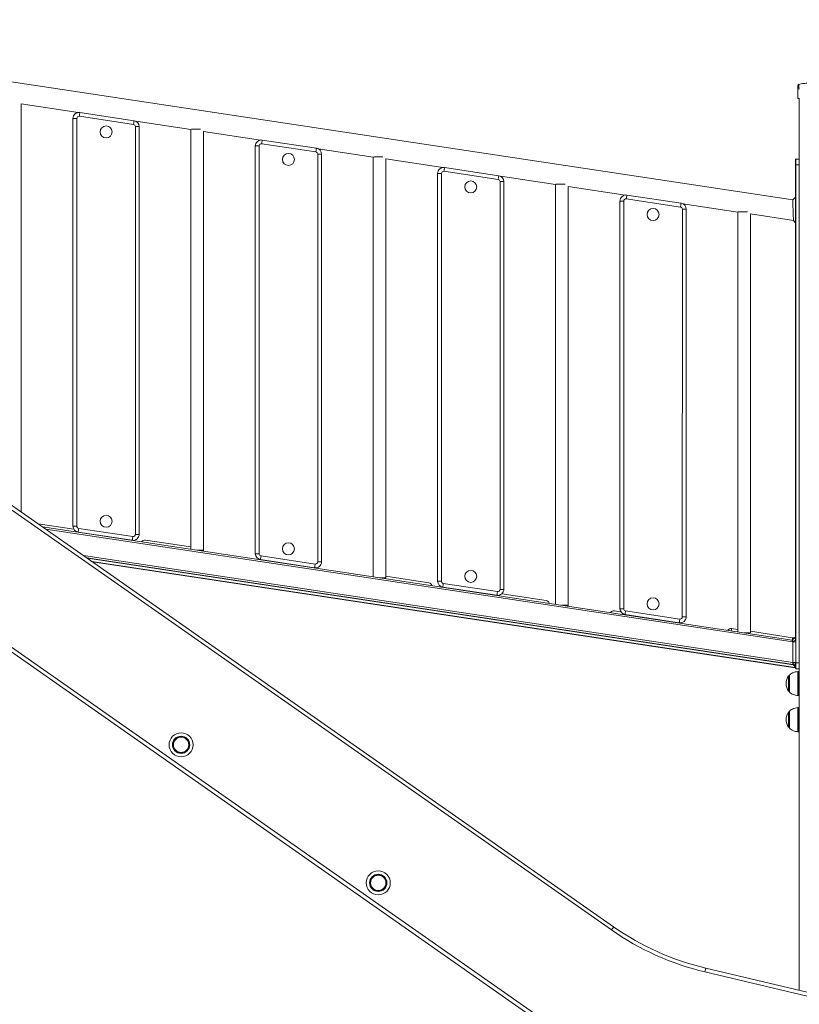
# Model space of a CAD drawing. Units: millimetres. Extents: x 5 to 218, y 4 to 290.
# Drawn here: x 152 to 168, y 197 to 218 of the extents above; entities that cross this region are included whole.
import ezdxf

# ---------------------------------------------------------------- set-up
doc = ezdxf.new("R2010")
doc.units = ezdxf.units.MM

msp = doc.modelspace()

# ---------------------------------------------------------------- linework, layer by layer
at = {"color": 7, "linetype": 'Continuous', "lineweight": 15}
for p, q in [((168.29239, 213.85614), (143.50419, 217.59682)), ((168.39794, 215.96205), (168.39794, 216.16359)), ((152.26857, 215.84694), (153.44986, 215.66868)), ((152.26857, 207.36785), (152.26857, 215.84694)), ((168.43545, 215.96205), (168.39794, 215.96205)), ((168.4292, 215.96205), (168.4292, 197.43222)), ((153.48559, 215.66845), (154.61058, 215.49868)), ((153.34171, 207.07506), (153.34194, 215.54485)), ((153.42131, 215.54485), (153.42109, 207.07506)), ((154.59874, 215.4202), (153.47374, 215.58996)), ((154.64478, 215.48836), (155.78982, 215.31557)), ((154.63733, 206.90529), (154.63756, 215.37508)), ((154.71693, 215.37508), (154.71671, 206.90529)), ((155.78982, 215.31557), (155.78982, 206.59454)), ((155.80048, 215.32076), (155.92294, 215.32076)), ((155.92294, 215.32076), (155.98892, 215.32076)), ((156.05607, 215.27539), (157.23736, 215.09713)), ((156.05607, 206.57445), (156.05607, 215.27539)), ((158.38623, 214.84864), (157.26124, 215.01841)), ((157.27308, 215.0969), (158.39807, 214.92713)), ((157.12921, 206.50351), (157.12943, 214.9733)), ((157.2088, 214.9733), (157.20858, 206.50351)), ((158.42483, 206.33374), (158.42505, 214.80353)), ((158.43227, 214.91681), (159.57732, 214.74401)), ((158.50442, 214.80353), (158.5042, 206.33374)), ((159.57732, 214.74401), (159.57732, 206.02299)), ((159.58798, 214.74921), (159.71044, 214.74921)), ((159.71044, 214.74921), (159.77642, 214.74921)), ((159.84357, 214.70383), (161.02485, 214.52557)), ((159.84357, 206.0029), (159.84357, 214.70383)), ((168.35419, 214.58318), (168.35419, 214.69568)), ((168.35419, 204.70302), (168.35419, 214.58318)), ((168.36044, 214.58318), (168.35419, 214.58318)), ((168.36044, 214.70193), (168.36044, 214.58318)), ((168.36044, 214.70193), (168.4292, 214.70193)), ((168.36044, 214.58318), (168.36044, 204.23318)), ((168.4292, 214.58318), (168.36044, 214.58318)), ((160.9167, 205.93196), (160.91692, 214.40175)), ((160.9963, 214.40174), (160.99607, 205.93196)), ((162.17372, 214.27709), (161.04873, 214.44686)), ((161.06057, 214.52534), (162.18557, 214.35558)), ((162.21232, 205.76219), (162.21254, 214.23197)), ((162.21977, 214.34525), (163.36482, 214.17246)), ((162.29192, 214.23197), (162.2917, 205.76218)), ((163.36482, 214.17246), (163.36482, 205.45143)), ((163.37536, 214.17765), (163.49795, 214.17765)), ((163.49795, 214.17765), (163.56392, 214.17765)), ((163.63107, 214.13228), (164.81234, 213.95402)), ((163.63107, 205.43134), (163.63107, 214.13228)), ((164.70419, 205.3604), (164.70441, 213.83019)), ((164.78379, 213.83019), (164.78357, 205.3604)), ((165.96122, 213.70554), (164.83622, 213.8753)), ((164.84806, 213.95379), (165.97306, 213.78402)), ((166.00726, 213.7737), (167.15232, 213.6009)), ((165.99981, 205.19063), (166.00003, 213.66042)), ((166.07941, 213.66042), (166.07919, 205.19063)), ((167.15232, 213.6009), (167.15232, 204.87988)), ((167.16298, 213.6061), (167.28544, 213.6061)), ((167.28544, 213.6061), (167.35142, 213.6061)), ((167.41857, 213.56073), (168.30844, 213.42644)), ((167.41857, 204.85979), (167.41857, 213.56073)), ((168.30844, 213.42644), (168.35419, 213.37327)), ((150.43192, 208.55699), (164.52768, 198.68703)), ((164.57321, 198.75205), (150.47744, 208.62201)), ((152.61696, 207.12391), (153.35881, 207.01196)), ((152.70901, 207.05945), (168.28237, 204.70935)), ((153.45991, 207.02995), (154.5849, 206.86018)), ((154.57306, 206.78169), (153.44806, 206.95146)), ((153.61178, 206.92322), (153.61231, 206.92667)), ((154.35391, 206.81476), (154.35339, 206.8113)), ((163.185, 196.76905), (149.08923, 206.63901)), ((154.84848, 206.78716), (155.78982, 206.64511)), ((149.04371, 206.57399), (163.13947, 196.70403)), ((153.62956, 206.41487), (168.30102, 204.20087)), ((155.92294, 206.57445), (156.05607, 206.57445)), ((156.05607, 206.55436), (156.05607, 206.57445)), ((157.2474, 206.45839), (158.37239, 206.28863)), ((168.34573, 204.13092), (153.74463, 206.3343)), ((158.36055, 206.21014), (157.23555, 206.37991)), ((157.39928, 206.35166), (157.3998, 206.35512)), ((159.71044, 206.0029), (159.84357, 206.0029)), ((159.84357, 206.03337), (160.73557, 205.89876)), ((162.14804, 205.63859), (161.02305, 205.80835)), ((161.03489, 205.88684), (162.15989, 205.71707)), ((161.18677, 205.78011), (161.18729, 205.78357)), ((161.92889, 205.67166), (161.92837, 205.6682)), ((162.25117, 205.67005), (163.1705, 205.53132)), ((163.49795, 205.43134), (163.63107, 205.43134)), ((163.63107, 205.41125), (163.63107, 205.43134)), ((164.5882, 205.31738), (164.72129, 205.2973)), ((165.93553, 205.06703), (164.81054, 205.2368)), ((164.82238, 205.31529), (165.94738, 205.14552)), ((164.97426, 205.20856), (164.97478, 205.21202)), ((167.02313, 204.94994), (167.15232, 204.93044)), ((167.28544, 204.85979), (167.41857, 204.85979)), ((167.41857, 204.89026), (168.29174, 204.7585)), ((168.35419, 204.77115), (168.28237, 204.70935)), ((168.29174, 204.7585), (168.31966, 204.75428)), ((168.31966, 204.75428), (168.33062, 204.75183)), ((168.29198, 204.66997), (168.28845, 204.6837)), ((168.35422, 204.66997), (168.29198, 204.66997)), ((168.29198, 204.24016), (168.29198, 204.66997)), ((168.35419, 204.70521), (168.35422, 204.66997)), ((168.35422, 204.66997), (168.35422, 204.24016)), ((168.29261, 204.23743), (168.29198, 204.24016)), ((168.35422, 204.24016), (168.29198, 204.24016)), ((168.35422, 204.23318), (168.2926, 204.23745)), ((168.29722, 204.21689), (168.35419, 204.18027)), ((168.30102, 204.20087), (168.30087, 204.2015)), ((168.30102, 204.20087), (168.35419, 204.13907)), ((168.34804, 204.14622), (168.34573, 204.13092)), ((168.35419, 204.12068), (168.35419, 204.23318)), ((168.36044, 204.23318), (168.35419, 204.23318)), ((168.35422, 204.24016), (168.35422, 204.23318)), ((168.36044, 204.23318), (168.36044, 204.11443)), ((168.36044, 204.23318), (168.4292, 204.23318)), ((168.22505, 203.98079), (168.22505, 203.6308)), ((168.4292, 204.11443), (168.36044, 204.11443)), ((168.4292, 204.0558), (168.40622, 204.0558)), ((168.40622, 203.5558), (168.4292, 203.5558)), ((168.22505, 203.23079), (168.22505, 202.88079)), ((168.4292, 203.3058), (168.40622, 203.3058)), ((168.40622, 202.8058), (168.4292, 202.8058)), ((166.47055, 197.81509), (171.70211, 196.57455)), ((171.72042, 196.65178), (166.48887, 197.89233))]:
    msp.add_line(p, q, dxfattribs=at)
at = {"color": 8, "linetype": 'Continuous', "lineweight": 15}
for p, q in [((152.77805, 207.01111), (168.29198, 204.66997)), ((153.61849, 206.92574), (153.61797, 206.92228)), ((154.34721, 206.81224), (154.34773, 206.81569)), ((153.56052, 206.46322), (168.29198, 204.24016)), ((168.30727, 204.19361), (153.64107, 206.40682)), ((153.73313, 206.34236), (168.34048, 204.13803)), ((157.40598, 206.35419), (157.40546, 206.35073)), ((158.1347, 206.24068), (158.13522, 206.24414)), ((161.19347, 205.78264), (161.19295, 205.77918)), ((161.92219, 205.66913), (161.92272, 205.67259)), ((164.98097, 205.21108), (164.98044, 205.20762)), ((165.70969, 205.09758), (165.71021, 205.10104)), ((168.34048, 204.13803), (168.34266, 204.15247)), ((168.20868, 203.64669), (168.20868, 203.9649)), ((168.22693, 203.98526), (168.22693, 203.73705)), ((168.40201, 203.71009), (168.40201, 204.05565)), ((168.40622, 204.0558), (168.40622, 203.5558)), ((168.22693, 203.73705), (168.22693, 203.62633)), ((168.40201, 203.55594), (168.40201, 203.71009)), ((168.20868, 202.89669), (168.20868, 203.2149)), ((168.22693, 203.23526), (168.22693, 202.98705)), ((168.40201, 202.96009), (168.40201, 203.30565)), ((168.40622, 203.3058), (168.40622, 202.8058)), ((168.22693, 202.98705), (168.22693, 202.87633)), ((168.40201, 202.80594), (168.40201, 202.96009))]:
    msp.add_line(p, q, dxfattribs=at)
at = {"color": 7, "linetype": 'Continuous', "lineweight": 15, "flags": 128}
for points in [[(153.48559, 215.66845), (153.48536, 215.66694), (153.48469, 215.66248), (153.48359, 215.65522), (153.48212, 215.64546), (153.48032, 215.63357), (153.47828, 215.62), (153.47605, 215.60528), (153.47374, 215.58996)], [(153.42131, 215.54485), (153.40583, 215.54485), (153.39093, 215.54485), (153.37721, 215.54485), (153.36518, 215.54485), (153.35531, 215.54485), (153.34798, 215.54485), (153.34346, 215.54485), (153.34194, 215.54485)], [(154.61058, 215.49868), (154.61035, 215.49718), (154.60968, 215.49271), (154.60859, 215.48546), (154.60711, 215.4757), (154.60532, 215.4638), (154.60327, 215.45023), (154.60105, 215.43551), (154.59874, 215.4202)], [(154.71693, 215.37508), (154.7154, 215.37508), (154.71089, 215.37508), (154.70355, 215.37508), (154.69368, 215.37508), (154.68165, 215.37508), (154.66793, 215.37508), (154.65304, 215.37508), (154.63756, 215.37508)], [(157.27308, 215.0969), (157.27285, 215.09539), (157.27218, 215.09092), (157.27108, 215.08367), (157.26961, 215.07391), (157.26782, 215.06202), (157.26577, 215.04845), (157.26355, 215.03372), (157.26124, 215.01841)], [(157.2088, 214.9733), (157.19332, 214.9733), (157.17843, 214.9733), (157.1647, 214.9733), (157.15268, 214.9733), (157.1428, 214.9733), (157.13547, 214.9733), (157.13095, 214.9733), (157.12943, 214.9733)], [(158.39807, 214.92713), (158.39785, 214.92562), (158.39717, 214.92116), (158.39608, 214.9139), (158.39461, 214.90414), (158.39281, 214.89225), (158.39076, 214.87868), (158.38854, 214.86395), (158.38623, 214.84864)], [(158.50442, 214.80353), (158.5029, 214.80353), (158.49838, 214.80353), (158.49105, 214.80353), (158.48117, 214.80353), (158.46915, 214.80353), (158.45542, 214.80353), (158.44053, 214.80353), (158.42505, 214.80353)], [(160.9963, 214.40174), (160.98081, 214.40175), (160.96592, 214.40175), (160.9522, 214.40175), (160.94017, 214.40175), (160.9303, 214.40175), (160.92296, 214.40175), (160.91845, 214.40175), (160.91692, 214.40175)], [(161.06057, 214.52534), (161.06034, 214.52384), (161.05967, 214.51937), (161.05858, 214.51212), (161.0571, 214.50236), (161.05531, 214.49046), (161.05326, 214.47689), (161.05104, 214.46217), (161.04873, 214.44686)], [(162.18557, 214.35558), (162.18534, 214.35407), (162.18467, 214.3496), (162.18357, 214.34235), (162.1821, 214.33259), (162.1803, 214.32069), (162.17826, 214.30713), (162.17603, 214.2924), (162.17372, 214.27709)], [(162.29192, 214.23197), (162.29039, 214.23197), (162.28587, 214.23197), (162.27854, 214.23197), (162.26867, 214.23197), (162.25664, 214.23197), (162.24292, 214.23197), (162.22803, 214.23197), (162.21254, 214.23197)], [(164.78379, 213.83019), (164.7683, 213.83019), (164.75341, 213.83019), (164.73969, 213.83019), (164.72766, 213.83019), (164.71779, 213.83019), (164.71046, 213.83019), (164.70594, 213.83019), (164.70441, 213.83019)], [(164.84806, 213.95379), (164.84784, 213.95228), (164.84716, 213.94782), (164.84607, 213.94056), (164.8446, 213.9308), (164.8428, 213.91891), (164.84075, 213.90534), (164.83853, 213.89062), (164.83622, 213.8753)], [(165.97306, 213.78402), (165.97283, 213.78252), (165.97216, 213.77805), (165.97106, 213.7708), (165.96959, 213.76104), (165.9678, 213.74914), (165.96575, 213.73557), (165.96353, 213.72085), (165.96122, 213.70554)], [(168.35419, 213.90932), (168.32329, 213.88273), (168.29239, 213.85614)], [(166.07941, 213.66042), (166.07788, 213.66042), (166.07337, 213.66042), (166.06603, 213.66042), (166.05616, 213.66042), (166.04413, 213.66042), (166.03041, 213.66042), (166.01552, 213.66042), (166.00003, 213.66042)], [(153.42109, 207.07506), (153.4056, 207.07506), (153.39071, 207.07506), (153.37699, 207.07506), (153.36496, 207.07506), (153.35509, 207.07506), (153.34776, 207.07506), (153.34324, 207.07506), (153.34171, 207.07506)], [(153.45991, 207.02995), (153.45759, 207.01463), (153.45537, 206.99991), (153.45333, 206.98634), (153.45153, 206.97445), (153.45006, 206.96469), (153.44896, 206.95743), (153.44829, 206.95297), (153.44806, 206.95146)], [(154.5849, 206.86018), (154.58259, 206.84487), (154.58037, 206.83014), (154.57832, 206.81657), (154.57653, 206.80468), (154.57505, 206.79492), (154.57396, 206.78767), (154.57329, 206.7832), (154.57306, 206.78169)], [(154.71671, 206.90529), (154.71518, 206.90529), (154.71067, 206.90529), (154.70333, 206.90529), (154.69346, 206.90529), (154.68143, 206.90529), (154.66771, 206.90529), (154.65282, 206.90529), (154.63733, 206.90529)], [(157.20858, 206.50351), (157.1931, 206.50351), (157.17821, 206.50351), (157.16448, 206.50351), (157.15246, 206.50351), (157.14258, 206.50351), (157.13525, 206.50351), (157.13073, 206.50351), (157.12921, 206.50351)], [(157.2474, 206.45839), (157.24509, 206.44308), (157.24287, 206.42836), (157.24082, 206.41479), (157.23902, 206.4029), (157.23755, 206.39314), (157.23646, 206.38588), (157.23578, 206.38142), (157.23555, 206.37991)], [(158.37239, 206.28863), (158.37008, 206.27331), (158.36786, 206.25859), (158.36581, 206.24502), (158.36402, 206.23313), (158.36255, 206.22337), (158.36145, 206.21611), (158.36078, 206.21165), (158.36055, 206.21014)], [(158.5042, 206.33374), (158.50268, 206.33374), (158.49816, 206.33374), (158.49083, 206.33374), (158.48095, 206.33374), (158.46893, 206.33374), (158.4552, 206.33374), (158.44031, 206.33374), (158.42483, 206.33374)], [(160.99607, 205.93196), (160.98059, 205.93196), (160.9657, 205.93196), (160.95198, 205.93196), (160.93995, 205.93196), (160.93008, 205.93196), (160.92274, 205.93196), (160.91822, 205.93196), (160.9167, 205.93196)], [(161.03489, 205.88684), (161.03258, 205.87153), (161.03036, 205.8568), (161.02831, 205.84324), (161.02652, 205.83134), (161.02504, 205.82158), (161.02395, 205.81433), (161.02328, 205.80986), (161.02305, 205.80835)], [(162.15989, 205.71707), (162.15758, 205.70176), (162.15535, 205.68704), (162.15331, 205.67347), (162.15151, 205.66157), (162.15004, 205.65181), (162.14894, 205.64456), (162.14827, 205.64009), (162.14804, 205.63859)], [(162.2917, 205.76218), (162.29017, 205.76218), (162.28565, 205.76218), (162.27832, 205.76218), (162.26845, 205.76218), (162.25642, 205.76218), (162.2427, 205.76218), (162.22781, 205.76218), (162.21232, 205.76219)], [(164.78357, 205.3604), (164.76808, 205.3604), (164.75319, 205.3604), (164.73947, 205.3604), (164.72744, 205.3604), (164.71757, 205.3604), (164.71024, 205.3604), (164.70572, 205.3604), (164.70419, 205.3604)], [(164.82238, 205.31529), (164.82007, 205.29998), (164.81785, 205.28525), (164.8158, 205.27168), (164.81401, 205.25979), (164.81253, 205.25003), (164.81144, 205.24278), (164.81077, 205.23831), (164.81054, 205.2368)], [(166.07919, 205.19063), (166.07766, 205.19063), (166.07315, 205.19063), (166.06581, 205.19063), (166.05594, 205.19063), (166.04391, 205.19063), (166.03019, 205.19063), (166.0153, 205.19063), (165.99981, 205.19063)], [(165.94738, 205.14552), (165.94507, 205.13021), (165.94285, 205.11548), (165.9408, 205.10191), (165.93901, 205.09002), (165.93753, 205.08026), (165.93644, 205.07301), (165.93576, 205.06854), (165.93553, 205.06703)], [(168.35419, 204.70521), (168.32132, 204.69445), (168.28845, 204.6837)], [(168.34048, 204.13803), (168.34151, 204.13664), (168.34249, 204.13531), (168.3434, 204.13408), (168.34419, 204.133), (168.34485, 204.13211), (168.34533, 204.13146), (168.34563, 204.13105), (168.34573, 204.13092)], [(164.57321, 198.75205), (164.57233, 198.7508), (164.56974, 198.7471), (164.56554, 198.74109), (164.55987, 198.73301), (164.55297, 198.72315), (164.5451, 198.71191), (164.53656, 198.69972), (164.52768, 198.68703)], [(166.48887, 197.89233), (166.48852, 197.89084), (166.48747, 197.88645), (166.48578, 197.87931), (166.4835, 197.8697), (166.48073, 197.858), (166.47756, 197.84465), (166.47413, 197.83016), (166.47055, 197.81509)]]:
    msp.add_lwpolyline(points, dxfattribs=at)
at = {"color": 8, "linetype": 'Continuous', "lineweight": 15, "flags": 128}
for points in [[(167.01567, 204.9005), (167.01582, 204.90149), (167.01787, 204.91506), (167.01966, 204.92695), (167.02114, 204.93671), (167.02223, 204.94396), (167.02291, 204.94843), (167.02313, 204.94994)], [(168.28415, 204.70821), (168.28443, 204.71005), (168.28648, 204.72362), (168.28827, 204.73551), (168.28974, 204.74527), (168.29084, 204.75252), (168.29151, 204.75699), (168.29174, 204.7585)], [(168.33043, 204.75107), (168.32957, 204.75145), (168.31966, 204.75428)]]:
    msp.add_lwpolyline(points, dxfattribs=at)
at = {"color": 7, "linetype": 'Continuous', "lineweight": 15}
for centre, radius in [((154.02943, 215.26526), 0.125), ((157.81692, 214.69371), 0.125), ((161.60441, 214.12216), 0.125), ((165.39191, 213.5506), 0.125), ((154.02922, 207.17626), 0.125), ((157.81671, 206.60471), 0.125), ((161.6042, 206.03316), 0.125), ((165.39169, 205.4616), 0.125), ((155.58745, 202.53296), 0.25), ((155.58745, 202.53296), 0.24986), ((155.58745, 202.53296), 0.17946), ((155.58745, 202.53296), 0.16875), ((155.58745, 202.53296), 0.1591), ((159.68321, 199.66508), 0.25), ((159.68321, 199.66508), 0.24986), ((159.68321, 199.66508), 0.17946), ((159.68321, 199.66508), 0.16875), ((159.68321, 199.66508), 0.1591)]:
    msp.add_circle(centre, radius, dxfattribs=at)
for centre, radius, start, end in [((168.42294, 216.22984), 0.025, 102.884065, 180), ((168.4224, 216.16334), 0.02446, 102.277285, 179.413335), ((153.46694, 215.54485), 0.125, 81.418505, 179.998505), ((153.46694, 215.54485), 0.04563, 81.418505, 179.998505), ((154.59193, 215.37508), 0.04562, 359.998505, 81.418505), ((154.59193, 215.37508), 0.125, 359.998505, 81.418505), ((157.25443, 214.9733), 0.125, 81.418505, 179.998505), ((157.25443, 214.9733), 0.04562, 81.418505, 179.998505), ((158.37942, 214.80353), 0.04562, 359.998505, 81.418505), ((158.37942, 214.80353), 0.125, 359.998505, 81.418505), ((168.36044, 214.69568), 0.00625, 90, 180), ((161.04192, 214.40174), 0.125, 81.418505, 179.998505), ((161.04192, 214.40174), 0.04563, 81.418505, 179.998505), ((162.16692, 214.23198), 0.04563, 359.998505, 81.418505), ((162.16692, 214.23198), 0.125, 359.998505, 81.418505), ((164.82941, 213.83019), 0.125, 81.418505, 179.998505), ((164.82941, 213.83019), 0.04562, 81.418505, 179.998505), ((165.95441, 213.66042), 0.125, 359.998505, 81.418505), ((165.95441, 213.66042), 0.04562, 359.998505, 81.418505), ((153.46671, 207.07506), 0.125, 179.998505, 261.418505), ((153.46671, 207.07506), 0.04563, 179.998505, 261.418505), ((153.41894, 206.92261), 0.07938, 13.138979, 15.883656), ((154.34814, 206.81842), 0.00625, 261.418505, 325.287445), ((154.59171, 206.90529), 0.125, 261.418505, 359.998505), ((154.59171, 206.90529), 0.04563, 261.418505, 359.998505), ((154.83663, 206.70867), 0.07937, 81.418505, 149.698032), ((157.25421, 206.50351), 0.125, 179.998505, 261.418505), ((157.25421, 206.50351), 0.04562, 179.998505, 261.418505), ((157.27157, 206.34123), 0.07938, 144.18025, 149.698032), ((158.13563, 206.24686), 0.00625, 261.418505, 325.287445), ((158.3792, 206.33374), 0.125, 261.418505, 359.998505), ((158.2888, 206.18772), 0.07938, 13.138979, 15.950991), ((158.3792, 206.33374), 0.04563, 261.418505, 359.998505), ((160.72373, 205.82028), 0.07938, 13.138979, 81.418505), ((161.0417, 205.93195), 0.125, 179.998505, 261.418505), ((161.0417, 205.93195), 0.04563, 179.998505, 261.418505), ((161.92313, 205.67531), 0.00625, 261.418505, 325.287445), ((162.14143, 205.60634), 0.07938, 146.953355, 149.698032), ((162.16669, 205.76219), 0.125, 261.418505, 359.998505), ((162.16669, 205.76219), 0.04562, 261.418505, 359.998505), ((163.15866, 205.45283), 0.07938, 13.138979, 81.418505), ((164.57636, 205.2389), 0.07938, 81.418505, 149.698032), ((164.82919, 205.3604), 0.125, 179.998505, 261.418505), ((164.82919, 205.3604), 0.04562, 179.998505, 261.418505), ((165.95419, 205.19063), 0.125, 261.418505, 359.998505), ((165.95419, 205.19063), 0.04563, 261.418505, 359.998505), ((165.71062, 205.10376), 0.00625, 261.418505, 325.287445), ((167.01129, 204.87145), 0.07938, 81.418505, 149.698032), ((168.41313, 203.8058), 0.25906, 142.109656, 217.890344), ((168.22841, 203.94955), 0.025, 97.720895, 142.109656), ((168.2313, 203.9808), 0.00625, 134.421713, 180), ((168.36044, 204.12068), 0.00625, 180, 270), ((168.40622, 203.9933), 0.0625, 90, 93.86208), ((168.22841, 203.66205), 0.025, 217.890344, 262.279105), ((168.2313, 203.6308), 0.00625, 180, 225.578287), ((168.40622, 203.6183), 0.0625, 266.13792, 270), ((168.41313, 203.0558), 0.25906, 142.109656, 217.890344), ((168.22841, 203.19955), 0.025, 97.720895, 142.109656), ((168.2313, 203.2308), 0.00625, 134.421713, 180), ((168.40622, 203.2433), 0.0625, 90, 93.86208), ((168.22841, 202.91205), 0.025, 217.890344, 262.279105), ((168.2313, 202.8808), 0.00625, 180, 225.578287), ((168.40622, 202.8683), 0.0625, 266.13792, 270), ((155.58745, 202.53296), 0.16875, 127.156899, 217.156899), ((155.58745, 202.53296), 0.16875, 307.156899, 127.156899), ((167.77807, 203.32906), 5.66688, 235, 256.66), ((167.77807, 203.32906), 5.5875, 235, 256.66)]:
    msp.add_arc(centre, radius, start, end, dxfattribs=at)
at = {"color": 8, "linetype": 'Continuous', "lineweight": 15}
msp.add_arc((168.28349, 204.71309), 0.04615, 38.562381, 79.706026, dxfattribs=at)
at = {"color": 7, "linetype": 'Continuous', "lineweight": 15}
for points, knots in [([(168.39794, 216.16359), (168.39794, 216.1754), (168.39794, 216.20134), (168.39794, 216.22487), (168.39794, 216.22819), (168.39794, 216.22984)], [0, 0, 0, 0, 0.294429348, 0.647210499, 1, 1, 1, 1]), ([(168.8542, 216.2774), (168.8462, 216.27763), (168.80422, 216.27881), (168.72759, 216.28125), (168.62353, 216.28051), (168.51927, 216.274), (168.45097, 216.26047), (168.41745, 216.25382)], [0, 0, 0, 0, 0.05473592, 0.28721509, 0.52423554, 0.76653717, 1, 1, 1, 1]), ([(168.39794, 216.16359), (168.39806, 216.16343), (168.39837, 216.16296), (168.40182, 216.16245), (168.40922, 216.16225), (168.41976, 216.16251), (168.42914, 216.16306), (168.43446, 216.16346), (168.43545, 216.16354)], [0, 0, 0, 0, 0.10968618, 0.31149327, 0.51582972, 0.72775352, 0.9492783, 1, 1, 1, 1]), ([(168.42983, 216.18719), (168.4295, 216.18712), (168.42772, 216.18671), (168.42457, 216.18616), (168.421, 216.18588), (168.41849, 216.18609), (168.41734, 216.18661), (168.41724, 216.18708), (168.4172, 216.18724)], [0, 0, 0, 0, 0.05151236, 0.27384096, 0.48417304, 0.68697769, 0.88898296, 1, 1, 1, 1]), ([(168.29239, 213.85614), (168.29243, 213.85541), (168.2925, 213.85391), (168.29299, 213.84168), (168.29358, 213.82531), (168.29419, 213.80823), (168.29468, 213.79494), (168.29517, 213.78179), (168.29565, 213.76912), (168.29617, 213.75517), (168.29674, 213.73992), (168.29738, 213.72247), (168.29821, 213.701), (168.29923, 213.67353), (168.30032, 213.64395), (168.30134, 213.61615), (168.30217, 213.59364), (168.30288, 213.57498), (168.30366, 213.55461), (168.30447, 213.5325), (168.30534, 213.50919), (168.30627, 213.48464), (168.30713, 213.46069), (168.30785, 213.4409), (168.30833, 213.42868), (168.30841, 213.42718), (168.30844, 213.42644)], [0, 0, 0, 0, 0.05938414, 0.120536038, 0.183535233, 0.21578282, 0.248520936, 0.271589158, 0.295671345, 0.320770136, 0.346889712, 0.374028657, 0.406775457, 0.448783977, 0.500049852, 0.539382712, 0.573505456, 0.602414909, 0.626114262, 0.670747856, 0.712562959, 0.751564474, 0.816464741, 0.879464012, 0.94061586, 1, 1, 1, 1]), ([(168.35419, 204.77115), (168.35419, 204.77024), (168.35419, 204.76842), (168.35419, 204.75412), (168.35419, 204.73294), (168.35419, 204.71446), (168.35419, 204.70521)], [0, 0, 0, 0, 0.24993748, 0.499474, 0.74919261, 1, 1, 1, 1]), ([(168.28845, 204.6837), (168.28757, 204.68745), (168.28593, 204.69443), (168.28395, 204.70263), (168.28263, 204.70825), (168.28246, 204.70899), (168.28237, 204.70935)], [0, 0, 0, 0, 0.26777383, 0.49939254, 0.7551669, 1, 1, 1, 1]), ([(168.29723, 204.21686), (168.29656, 204.21971), (168.29509, 204.22602), (168.2935, 204.23334), (168.29262, 204.23736)], [0, 0, 0, 0, 0.450310514, 1, 1, 1, 1]), ([(168.30087, 204.2015), (168.30055, 204.20281), (168.29987, 204.20562), (168.29814, 204.21299), (168.29723, 204.21689)], [0, 0, 0, 0, 0.47063662, 1, 1, 1, 1]), ([(168.35422, 204.23318), (168.35421, 204.22391), (168.3542, 204.20539), (168.3542, 204.18858), (168.35419, 204.18019)], [0, 0, 0, 0, 0.50060306, 1, 1, 1, 1]), ([(168.35419, 204.18028), (168.35419, 204.17425), (168.35419, 204.16216), (168.35419, 204.14935), (168.35419, 204.14058), (168.35419, 204.13957), (168.35419, 204.13907)], [0, 0, 0, 0, 0.24945375, 0.49998504, 0.75194207, 1, 1, 1, 1]), ([(168.40419, 204.0558), (168.38276, 204.05356), (168.34188, 204.0493), (168.28935, 204.03011), (168.25118, 204.00789), (168.23387, 203.99082), (168.22692, 203.98397)], [0, 0, 0, 0, 0.32932003, 0.62810287, 0.85070379, 1, 1, 1, 1]), ([(168.22703, 203.62801), (168.23697, 203.6185), (168.26052, 203.59597), (168.30476, 203.57498), (168.35441, 203.56057), (168.38716, 203.55743), (168.40419, 203.5558)], [0, 0, 0, 0, 0.20990677, 0.49713003, 0.73834514, 1, 1, 1, 1]), ([(168.40419, 203.3058), (168.38276, 203.30356), (168.34188, 203.2993), (168.28935, 203.28011), (168.25118, 203.25789), (168.23387, 203.24082), (168.22692, 203.23397)], [0, 0, 0, 0, 0.32932003, 0.62810287, 0.85070379, 1, 1, 1, 1]), ([(168.22703, 202.87801), (168.23697, 202.8685), (168.26052, 202.84597), (168.30476, 202.82498), (168.35441, 202.81057), (168.38716, 202.80743), (168.40419, 202.8058)], [0, 0, 0, 0, 0.20990677, 0.49713003, 0.73834514, 1, 1, 1, 1])]:
    msp.add_open_spline(points, degree=3, knots=knots, dxfattribs=at)
at = {"color": 8, "linetype": 'Continuous', "lineweight": 15}
msp.add_open_spline([(168.41738, 216.25422), (168.41738, 216.25422), (168.41738, 216.26083), (168.41736, 216.24536), (168.4173, 216.22623), (168.41723, 216.19942), (168.4172, 216.18724)], degree=3, knots=[0, 0, 0, 0, 0.00002641, 0.35156718, 0.70558187, 1, 1, 1, 1], dxfattribs=at)

doc.saveas('drawing.dxf')
